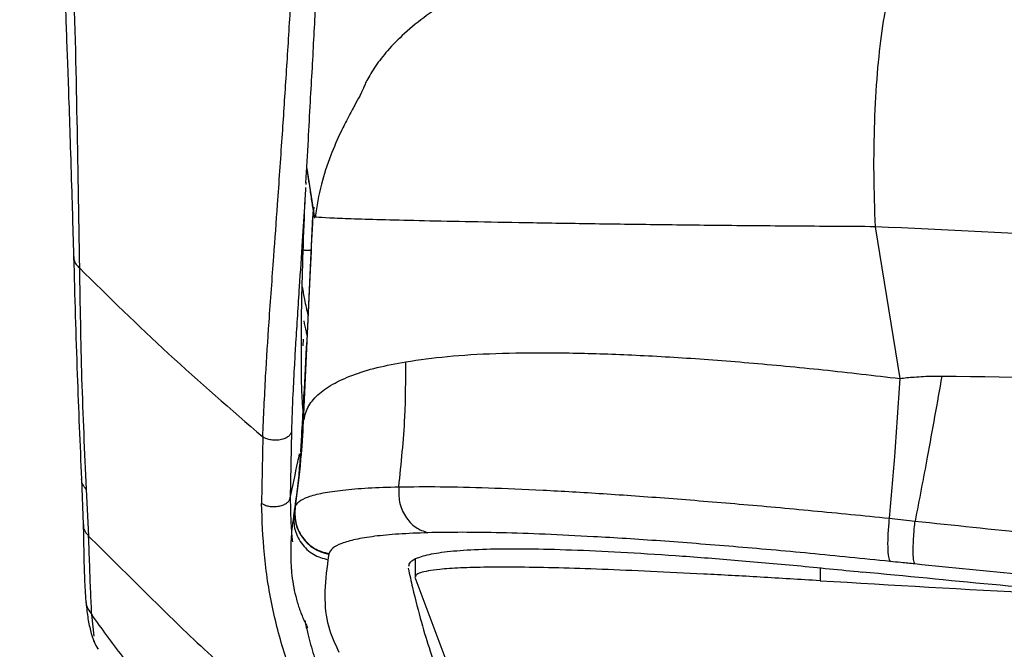
# Paper-space layout '_Front' of a CAD drawing. Units: millimetres. Extents: x 15 to 738, y -768 to 280.
# Drawn here: x 125 to 244, y -282 to -205 of the extents above; entities that cross this region are included whole.
import ezdxf

# ---------------------------------------------------------------- set-up
doc = ezdxf.new("R2010")
doc.units = ezdxf.units.MM

psp = doc.layouts.new('_Front')

# ---------------------------------------------------------------- linework, layer by layer
at = {"color": 7, "linetype": 'Continuous', "lineweight": 25}
for p, q in [((159.7, -223.4), (160.63, -229.39)), ((159.61, -225.02), (159.59, -225.32)), ((160.56, -228.07), (160.42, -229.17)), ((160.48, -228.06), (160.46, -229.18)), ((159.32, -253.98), (160.42, -229.17)), ((228.42, -230.42), (231.43, -248.77)), ((159.05, -245.42), (159.08, -241.85)), ((159.28, -244), (159.25, -244.81)), ((159.02, -257.69), (159.31, -254.06)), ((154.39, -255.82), (154.25, -263.88)), ((157.85, -255.18), (157.71, -263.21)), ((132.47, -260.94), (132.68, -266.43)), ((133.03, -262.13), (133.33, -267.81)), ((158.07, -266.28), (158.18, -265)), ((158.18, -265), (158.17, -265.22)), ((230.12, -265.66), (233.25, -266)), ((172.82, -270.47), (172.82, -272.76)), ((221.77, -271.66), (221.77, -273.21)), ((176.42, -282.51), (172.82, -272.83)), ((133.99, -279.92), (133.71, -277.3)), ((134.49, -281.47), (134.45, -281.45))]:
    psp.add_line(p, q, dxfattribs=at)
psp.add_arc((163.23, -265.08), 4.99, 171.4284, 260.1605, dxfattribs=at)
for points, knots in [([(154.39, -255.82), (154.5, -253.39), (154.69, -248.83), (155.17, -241.52), (155.69, -234.53), (156.22, -227.12), (156.72, -219.94), (157.22, -212.32), (157.69, -204.87), (158.11, -197.45), (158.51, -190.18), (158.81, -184.87), (159.02, -181.38), (159.12, -179.74), (159.21, -178.16), (159.28, -176.81), (159.34, -175.61), (159.42, -174.24), (159.53, -172.39), (159.63, -170.69), (159.7, -169.41), (159.74, -168.68), (159.79, -167.91), (159.83, -167.11), (159.88, -166.29), (159.99, -164.28), (160.19, -160.76), (160.48, -155.38), (160.83, -148.93), (161.17, -142.52), (161.48, -136.34), (161.75, -130.62), (162.02, -124.62), (162.25, -118.99), (162.66, -108.59), (163.2, -93.32), (163.6, -79.42), (163.8, -72.46)], [0, 0, 0, 0, 0.041292, 0.077383, 0.120733, 0.155463, 0.200059, 0.240073, 0.282421, 0.324298, 0.363363, 0.403219, 0.412253, 0.42129, 0.430328, 0.438412, 0.443596, 0.450176, 0.460998, 0.474258, 0.478133, 0.482177, 0.486387, 0.490766, 0.495312, 0.500027, 0.523812, 0.553296, 0.588501, 0.629451, 0.658142, 0.689118, 0.722384, 0.755357, 0.779924, 0.889815, 1, 1, 1, 1]), ([(154.39, -255.82), (154.5, -253.39), (154.69, -248.83), (155.17, -241.52), (155.69, -234.53), (156.22, -227.12), (156.72, -219.94), (157.22, -212.32), (157.69, -204.87), (158.11, -197.45), (158.51, -190.18), (158.81, -184.87), (159.02, -181.38), (159.12, -179.74), (159.21, -178.16), (159.28, -176.81), (159.34, -175.61), (159.42, -174.24), (159.53, -172.39), (159.63, -170.69), (159.7, -169.41), (159.74, -168.68), (159.79, -167.91), (159.83, -167.11), (159.88, -166.29), (159.99, -164.28), (160.19, -160.76), (160.48, -155.38), (160.83, -148.93), (161.17, -142.52), (161.48, -136.34), (161.75, -130.62), (162.02, -124.62), (162.25, -118.99), (162.66, -108.59), (163.2, -93.32), (163.6, -79.42), (163.8, -72.46)], [0, 0, 0, 0, 0.041292, 0.077383, 0.120733, 0.155463, 0.200059, 0.240073, 0.282421, 0.324298, 0.363363, 0.403219, 0.412253, 0.42129, 0.430328, 0.438412, 0.443596, 0.450176, 0.460998, 0.474258, 0.478133, 0.482177, 0.486387, 0.490766, 0.495312, 0.500027, 0.523812, 0.553296, 0.588501, 0.629451, 0.658142, 0.689118, 0.722384, 0.755357, 0.779924, 0.889815, 1, 1, 1, 1]), ([(159.6, -225.13), (159.71, -223.4), (159.9, -220.16), (160.13, -215.53), (160.38, -211.28), (160.59, -207.36), (160.79, -203.6), (161.19, -195.51), (161.98, -178.58), (163.11, -156.34), (164.15, -133.09), (164.68, -118.99), (164.95, -110.45), (165.04, -107.61), (165.12, -104.85), (165.2, -102.2), (165.28, -99.55), (165.36, -96.64), (165.45, -93.17), (165.56, -88.95), (165.69, -83.91), (165.83, -78.05), (165.93, -73.87), (165.98, -71.64)], [0, 0, 0, 0, 0.035594, 0.066652, 0.093862, 0.119767, 0.144608, 0.168501, 0.280405, 0.480238, 0.607404, 0.734601, 0.753251, 0.771651, 0.789326, 0.806267, 0.822475, 0.840077, 0.861832, 0.888704, 0.920695, 0.957801, 1, 1, 1, 1]), ([(159.6, -225.13), (159.71, -223.4), (159.9, -220.16), (160.13, -215.53), (160.38, -211.28), (160.59, -207.36), (160.79, -203.6), (161.19, -195.51), (161.98, -178.58), (163.11, -156.34), (164.15, -133.09), (164.68, -118.99), (164.95, -110.45), (165.04, -107.61), (165.12, -104.85), (165.2, -102.2), (165.28, -99.55), (165.36, -96.64), (165.45, -93.17), (165.56, -88.95), (165.69, -83.91), (165.83, -78.05), (165.93, -73.87), (165.98, -71.64)], [0, 0, 0, 0, 0.035594, 0.066652, 0.093862, 0.119767, 0.144608, 0.168501, 0.280405, 0.480238, 0.607404, 0.734601, 0.753251, 0.771651, 0.789326, 0.806267, 0.822475, 0.840077, 0.861832, 0.888704, 0.920695, 0.957801, 1, 1, 1, 1]), ([(125, -76.82), (125.22, -80.65), (125.65, -88.31), (126.36, -99.75), (127.06, -111.01), (127.6, -119.73), (127.94, -125.97), (128.13, -129.95), (128.32, -134.1), (128.52, -138.4), (128.73, -142.64), (128.97, -146.68), (129.19, -150.52), (129.34, -153.21), (129.43, -154.83), (129.46, -155.37), (129.49, -155.92), (129.52, -156.48), (129.55, -157.04), (129.57, -157.45), (129.59, -157.9), (129.62, -158.44), (129.67, -159.31), (129.82, -162.35), (130.03, -166.77), (130.29, -172.46), (130.49, -177.03), (130.72, -181.96), (130.96, -186.88), (131.2, -192.16), (131.56, -201.91), (131.91, -216.38), (132.12, -229.06), (132.22, -235.41)], [0, 0, 0, 0, 0.070104, 0.140101, 0.210041, 0.277693, 0.301524, 0.326338, 0.35214, 0.379399, 0.407069, 0.431898, 0.455248, 0.479168, 0.482515, 0.485912, 0.48936, 0.492857, 0.496404, 0.500001, 0.500578, 0.504968, 0.510111, 0.517028, 0.562502, 0.593721, 0.625002, 0.64923, 0.687502, 0.718752, 0.750002, 0.875001, 1, 1, 1, 1]), ([(125, -76.82), (125.22, -80.65), (125.65, -88.31), (126.36, -99.75), (127.06, -111.01), (127.6, -119.73), (127.94, -125.97), (128.13, -129.95), (128.32, -134.1), (128.52, -138.4), (128.73, -142.64), (128.97, -146.68), (129.19, -150.52), (129.34, -153.21), (129.43, -154.83), (129.46, -155.37), (129.49, -155.92), (129.52, -156.48), (129.55, -157.04), (129.57, -157.45), (129.59, -157.9), (129.62, -158.44), (129.67, -159.31), (129.82, -162.35), (130.03, -166.77), (130.29, -172.46), (130.49, -177.03), (130.72, -181.96), (130.96, -186.88), (131.2, -192.16), (131.56, -201.91), (131.91, -216.38), (132.12, -229.06), (132.22, -235.41)], [0, 0, 0, 0, 0.070104, 0.140101, 0.210041, 0.277693, 0.301524, 0.326338, 0.35214, 0.379399, 0.407069, 0.431898, 0.455248, 0.479168, 0.482515, 0.485912, 0.48936, 0.492857, 0.496404, 0.500001, 0.500578, 0.504968, 0.510111, 0.517028, 0.562502, 0.593721, 0.625002, 0.64923, 0.687502, 0.718752, 0.750002, 0.875001, 1, 1, 1, 1]), ([(127.66, -150.1), (127.83, -152.78), (128.16, -157.92), (128.59, -165.21), (128.95, -171.88), (129.29, -178.19), (129.61, -184.27), (129.95, -190.17), (130.2, -195.29), (130.37, -199.69), (130.51, -203.44), (130.64, -207.18), (130.79, -211.17), (130.95, -215.71), (131.13, -221.07), (131.32, -227.29), (131.45, -231.69), (131.52, -234.04)], [0, 0, 0, 0, 0.092322, 0.176927, 0.2542, 0.328292, 0.400326, 0.47018, 0.538045, 0.583993, 0.629375, 0.674146, 0.719469, 0.773745, 0.838608, 0.914021, 1, 1, 1, 1]), ([(127.66, -150.1), (127.83, -152.78), (128.16, -157.92), (128.59, -165.21), (128.95, -171.88), (129.29, -178.19), (129.61, -184.27), (129.95, -190.17), (130.2, -195.29), (130.37, -199.69), (130.51, -203.44), (130.64, -207.18), (130.79, -211.17), (130.95, -215.71), (131.13, -221.07), (131.32, -227.29), (131.45, -231.69), (131.52, -234.04)], [0, 0, 0, 0, 0.092322, 0.176927, 0.2542, 0.328292, 0.400326, 0.47018, 0.538045, 0.583993, 0.629375, 0.674146, 0.719469, 0.773745, 0.838608, 0.914021, 1, 1, 1, 1]), ([(232.53, -197.02), (230.93, -197.08), (227.82, -197.19), (223.44, -197.35), (219.47, -197.49), (215.58, -197.64), (211.89, -197.78), (208.53, -197.91), (205.11, -198.05), (201.28, -198.28), (197.12, -198.59), (193.35, -198.94), (189.77, -199.37), (186.72, -199.86), (184.35, -200.37), (182.25, -200.93), (179.78, -201.79), (177.01, -203.08), (174.16, -204.84), (171.6, -206.91), (169.54, -209.01), (167.99, -210.98), (167.12, -212.43), (166.69, -213.32), (166.56, -213.71), (166.33, -214.19), (165.99, -214.84), (165.43, -215.87), (164.65, -217.31), (163.62, -219.34), (162.46, -222.06), (161.3, -225.53), (160.92, -227.93), (160.71, -229.25)], [0, 0, 0, 0, 0.0431727, 0.0838225, 0.1220206, 0.1577824, 0.2016412, 0.241121, 0.2783408, 0.336192, 0.3968288, 0.4601771, 0.5192469, 0.572396, 0.5972506, 0.6215084, 0.6466247, 0.6739935, 0.704775, 0.7353255, 0.7612018, 0.7828749, 0.8033283, 0.8107404, 0.8179787, 0.8220913, 0.8265895, 0.8377485, 0.8528479, 0.8724781, 0.9061822, 0.948738, 1, 1, 1, 1]), ([(232.54, -197.19), (232.36, -197.24), (231.8, -197.42), (230.93, -199.16), (229.98, -202.28), (229.2, -206.59), (228.63, -211.79), (228.3, -217.69), (228.2, -224.02), (228.34, -228.29), (228.42, -230.42)], [0, 0, 0, 0, 0.060016, 0.194451, 0.328713, 0.462866, 0.597043, 0.731411, 0.866032, 1, 1, 1, 1]), ([(159.7, -223.4), (159.83, -224.2), (160.03, -225.57), (160.26, -227.1), (160.38, -227.88), (160.42, -228.11), (160.49, -228.58), (160.55, -229), (160.62, -229.39)], [0, 0, 0, 0, 0.401669, 0.685834, 0.765419, 0.789587, 0.803338, 1, 1, 1, 1]), ([(159.57, -225.67), (159.53, -226.25), (159.4, -228.4), (159.14, -232.4), (158.84, -236.97), (158.57, -241.1), (158.37, -244.23), (158.19, -247.42), (158, -251), (157.9, -253.68), (157.85, -255.18)], [0, 0, 0, 0, 0.0595, 0.218359, 0.404448, 0.519496, 0.631141, 0.72072, 0.843678, 1, 1, 1, 1]), ([(159.57, -225.67), (159.53, -226.25), (159.4, -228.4), (159.14, -232.4), (158.84, -236.97), (158.57, -241.1), (158.37, -244.23), (158.19, -247.42), (158, -251), (157.9, -253.68), (157.85, -255.18)], [0, 0, 0, 0, 0.0595, 0.218359, 0.404448, 0.519496, 0.631141, 0.72072, 0.843678, 1, 1, 1, 1]), ([(159.46, -228.3), (159.47, -228.04), (159.49, -227.57), (159.51, -227.1), (159.52, -226.89)], [0, 0, 0, 0, 0.553658, 1, 1, 1, 1]), ([(159.46, -228.3), (159.47, -228.04), (159.49, -227.57), (159.51, -227.1), (159.52, -226.89)], [0, 0, 0, 0, 0.553658, 1, 1, 1, 1]), ([(159.08, -241.85), (159.08, -241.48), (159.1, -239.23), (159.23, -234.79), (159.36, -230.69), (159.45, -228.46), (159.45, -228.42)], [0, 0, 0, 0, 0.084246, 0.50338, 0.991079, 1, 1, 1, 1]), ([(159.08, -241.85), (159.08, -241.48), (159.1, -239.23), (159.23, -234.79), (159.36, -230.69), (159.45, -228.46), (159.45, -228.42)], [0, 0, 0, 0, 0.084246, 0.50338, 0.991079, 1, 1, 1, 1]), ([(160.41, -229.28), (160.33, -231.13), (160.16, -235.07), (159.84, -241.48), (159.48, -248.27), (159.18, -253.64), (158.99, -256.85), (158.94, -257.69)], [0, 0, 0, 0, 0.217916, 0.4664894, 0.7002454, 0.9211821, 1, 1, 1, 1]), ([(228.42, -230.42), (225.15, -230.4), (218.62, -230.36), (209.33, -230.28), (200.58, -230.17), (192.51, -230.06), (185.19, -229.94), (178.72, -229.82), (173.14, -229.7), (168.53, -229.59), (164.9, -229.48), (162.38, -229.37), (161.02, -229.3), (160.84, -229.26), (160.81, -229.25)], [0, 0, 0, 0, 0.088592, 0.177183, 0.265617, 0.354139, 0.443008, 0.532242, 0.62152, 0.710479, 0.799279, 0.888339, 0.977792, 1, 1, 1, 1]), ([(540.46, -230.46), (531.9, -230.87), (514.77, -231.71), (488.89, -232.79), (462.9, -233.68), (436.81, -234.34), (410.65, -234.75), (384.44, -234.89), (358.23, -234.73), (332.07, -234.3), (305.98, -233.63), (279.99, -232.74), (254.11, -231.65), (236.98, -230.83), (228.42, -230.42)], [0, 0, 0, 0, 0.083361, 0.166728, 0.250077, 0.333392, 0.416689, 0.499993, 0.583303, 0.666608, 0.749929, 0.833281, 0.916647, 1, 1, 1, 1]), ([(160.23, -233.26), (160.07, -233.28), (159.73, -233.31), (159.43, -233.27), (159.27, -233.26)], [0, 0, 0, 0, 0.481917, 1, 1, 1, 1]), ([(160.23, -233.26), (160.23, -233.26), (160.05, -233.29), (159.71, -233.3), (159.41, -233.27), (159.27, -233.26)], [0, 0, 0, 0, 0.0219, 0.528739, 1, 1, 1, 1]), ([(131.52, -234.04), (131.65, -238.8), (131.9, -247.83), (132.29, -256.73), (132.47, -260.94)], [0, 0, 0, 0, 0.527113, 1, 1, 1, 1]), ([(131.52, -234.04), (131.65, -238.8), (131.9, -247.83), (132.29, -256.73), (132.47, -260.94)], [0, 0, 0, 0, 0.527113, 1, 1, 1, 1]), ([(131.54, -234.04), (131.54, -234.18), (131.56, -234.5), (131.79, -234.98), (132.08, -235.26), (132.22, -235.41)], [0, 0, 0, 0, 0.2908103, 0.6499448, 1, 1, 1, 1]), ([(131.54, -234.04), (131.54, -234.18), (131.56, -234.5), (131.79, -234.98), (132.08, -235.26), (132.22, -235.41)], [0, 0, 0, 0, 0.2908103, 0.6499448, 1, 1, 1, 1]), ([(132.22, -235.41), (135.76, -238.89), (142.85, -245.86), (150.55, -252.5), (154.39, -255.82)], [0, 0, 0, 0, 0.49999, 1, 1, 1, 1]), ([(132.22, -235.41), (132.29, -239.86), (132.42, -248.77), (132.83, -257.67), (133.03, -262.13)], [0, 0, 0, 0, 0.5, 1, 1, 1, 1]), ([(132.22, -235.41), (135.76, -238.89), (142.85, -245.86), (150.55, -252.5), (154.39, -255.82)], [0, 0, 0, 0, 0.49999, 1, 1, 1, 1]), ([(132.22, -235.41), (132.29, -239.86), (132.42, -248.77), (132.83, -257.67), (133.03, -262.13)], [0, 0, 0, 0, 0.5, 1, 1, 1, 1]), ([(159.16, -237.69), (159.24, -238.2), (159.43, -239.33), (159.71, -240.49), (159.86, -241.13)], [0, 0, 0, 0, 0.4532833, 1, 1, 1, 1]), ([(159.35, -241.8), (159.43, -242.23), (159.55, -242.81), (159.69, -243.42), (159.73, -243.58)], [0, 0, 0, 0, 0.743658, 1, 1, 1, 1]), ([(159.35, -241.8), (159.43, -242.23), (159.55, -242.81), (159.69, -243.42), (159.73, -243.58)], [0, 0, 0, 0, 0.743658, 1, 1, 1, 1]), ([(159.23, -252.39), (159.19, -251.75), (159.06, -249.46), (159.05, -247.11), (159.05, -245.42)], [0, 0, 0, 0, 0.281893, 1, 1, 1, 1]), ([(159.23, -252.39), (159.19, -251.75), (159.06, -249.46), (159.05, -247.11), (159.05, -245.42)], [0, 0, 0, 0, 0.281893, 1, 1, 1, 1]), ([(171.69, -246.74), (173.31, -246.51), (176.55, -246.05), (182.45, -245.7), (189.09, -245.61), (196.48, -245.78), (204.5, -246.19), (213.08, -246.83), (222.09, -247.68), (228.31, -248.4), (231.43, -248.77)], [0, 0, 0, 0, 0.125057, 0.250379, 0.375552, 0.500541, 0.625467, 0.750347, 0.875218, 1, 1, 1, 1]), ([(159.32, -253.98), (159.44, -253.4), (159.69, -252.24), (160.92, -250.75), (162.73, -249.44), (165.15, -248.34), (168.08, -247.42), (170.5, -246.96), (171.7, -246.74)], [0, 0, 0, 0, 0.177153, 0.349857, 0.518188, 0.682462, 0.842995, 1, 1, 1, 1]), ([(170.83, -261.86), (171.13, -259.05), (171.66, -254.02), (171.68, -248.96), (171.69, -246.74)], [0, 0, 0, 0, 0.559985, 1, 1, 1, 1]), ([(231.43, -248.77), (231.21, -251.91), (230.83, -257.53), (230.34, -263.17), (230.12, -265.66)], [0, 0, 0, 0, 0.55994, 1, 1, 1, 1]), ([(231.43, -248.77), (231.71, -248.73), (232.28, -248.66), (233.22, -248.58), (234.26, -248.51), (235.37, -248.47), (236.12, -248.47), (236.49, -248.47)], [0, 0, 0, 0, 0.168669, 0.340432, 0.560065, 0.781273, 1, 1, 1, 1]), ([(236.49, -248.47), (235.91, -251.73), (234.88, -257.56), (233.75, -263.42), (233.25, -266)], [0, 0, 0, 0, 0.559935, 1, 1, 1, 1]), ([(236.49, -248.47), (245.74, -248.6), (264.18, -248.85), (291.88, -249.38), (319.48, -249.9), (347, -250.31), (374.46, -250.54), (401.36, -250.55), (427.77, -250.38), (453.73, -250.06), (479.76, -249.68), (505.88, -249.29), (523.27, -249.14), (531.99, -249.07)], [0, 0, 0, 0, 0.094557, 0.188467, 0.281816, 0.374671, 0.467098, 0.559348, 0.646582, 0.734204, 0.822269, 0.910829, 1, 1, 1, 1]), ([(158.29, -264.33), (158.56, -262.42), (159.03, -259.01), (159.22, -255.57), (159.31, -254.06)], [0, 0, 0, 0, 0.559985, 1, 1, 1, 1]), ([(158.3, -264.29), (158.57, -262.38), (159.04, -258.95), (159.23, -255.5), (159.32, -253.98)], [0, 0, 0, 0, 0.559987, 1, 1, 1, 1]), ([(159.31, -254.06), (159.31, -254.04), (159.31, -254.01), (159.32, -253.99), (159.32, -253.98)], [0, 0, 0, 0, 0.559994, 1, 1, 1, 1]), ([(157.85, -255.18), (157.82, -255.28), (157.76, -255.48), (157.5, -255.78), (157.08, -256.04), (156.51, -256.21), (155.88, -256.26), (155.28, -256.19), (154.77, -256.04), (154.51, -255.89), (154.39, -255.82)], [0, 0, 0, 0, 0.106734, 0.227707, 0.360462, 0.5, 0.639538, 0.772293, 0.893266, 1, 1, 1, 1]), ([(157.85, -255.18), (157.82, -255.28), (157.76, -255.48), (157.5, -255.78), (157.08, -256.04), (156.51, -256.21), (155.88, -256.26), (155.28, -256.19), (154.77, -256.04), (154.51, -255.89), (154.39, -255.82)], [0, 0, 0, 0, 0.106734, 0.227707, 0.360462, 0.5, 0.639538, 0.772293, 0.893266, 1, 1, 1, 1]), ([(157.71, -263.21), (158.02, -261.75), (158.39, -259.98), (158.77, -258.2), (158.84, -257.89)], [0, 0, 0, 0, 0.823534, 1, 1, 1, 1]), ([(157.71, -263.21), (158.02, -261.75), (158.38, -260), (158.76, -258.24), (158.83, -257.95)], [0, 0, 0, 0, 0.832513, 1, 1, 1, 1]), ([(158.93, -257.8), (158.88, -258.6), (158.76, -260.29), (158.51, -262.68), (158.27, -264.36), (158.14, -265.23)], [0, 0, 0, 0, 0.301822, 0.637732, 1, 1, 1, 1]), ([(133.03, -262.13), (132.88, -261.95), (132.57, -261.58), (132.5, -261.15), (132.47, -260.94)], [0, 0, 0, 0, 0.496002, 1, 1, 1, 1]), ([(133.03, -262.13), (132.88, -261.95), (132.57, -261.58), (132.5, -261.15), (132.47, -260.94)], [0, 0, 0, 0, 0.496002, 1, 1, 1, 1]), ([(158.3, -264.29), (158.42, -264.07), (158.65, -263.61), (159.81, -263.05), (161.57, -262.59), (163.99, -262.23), (167, -261.98), (169.56, -261.9), (170.83, -261.86)], [0, 0, 0, 0, 0.166311, 0.332686, 0.49922, 0.665898, 0.832859, 1, 1, 1, 1]), ([(170.83, -261.86), (170.82, -262.47), (170.81, -263.73), (171.56, -265.49), (172.78, -266.86), (173.84, -267.23), (174.34, -267.41)], [0, 0, 0, 0, 0.24094, 0.5, 0.75906, 1, 1, 1, 1]), ([(170.83, -261.86), (172.45, -261.85), (175.68, -261.81), (181.56, -261.96), (188.14, -262.24), (195.45, -262.66), (203.4, -263.23), (211.9, -263.92), (220.84, -264.73), (227.02, -265.34), (230.12, -265.66)], [0, 0, 0, 0, 0.124527, 0.248888, 0.374115, 0.498689, 0.623591, 0.749388, 0.874321, 1, 1, 1, 1]), ([(154.25, -263.88), (154.37, -263.94), (154.63, -264.08), (155.13, -264.22), (155.73, -264.27), (156.36, -264.21), (156.93, -264.04), (157.35, -263.79), (157.62, -263.51), (157.68, -263.31), (157.71, -263.21)], [0, 0, 0, 0, 0.106885, 0.227904, 0.360596, 0.5, 0.639404, 0.772096, 0.893115, 1, 1, 1, 1]), ([(154.25, -263.88), (154.37, -263.94), (154.63, -264.08), (155.13, -264.22), (155.73, -264.27), (156.36, -264.21), (156.93, -264.04), (157.35, -263.79), (157.62, -263.51), (157.68, -263.31), (157.71, -263.21)], [0, 0, 0, 0, 0.106885, 0.227904, 0.360596, 0.5, 0.639404, 0.772096, 0.893115, 1, 1, 1, 1]), ([(159.7, -288.53), (159.28, -287.65), (158.35, -285.73), (157.23, -282.71), (156.27, -279.54), (155.28, -275.34), (154.45, -270.04), (154.32, -265.92), (154.25, -263.88)], [0, 0, 0, 0, 0.1139813, 0.250023, 0.3749769, 0.4999715, 0.7523178, 1, 1, 1, 1]), ([(159.7, -288.53), (159.28, -287.65), (158.35, -285.73), (157.23, -282.71), (156.27, -279.54), (155.28, -275.34), (154.45, -270.04), (154.32, -265.92), (154.25, -263.88)], [0, 0, 0, 0, 0.1139813, 0.250023, 0.3749769, 0.4999715, 0.7523178, 1, 1, 1, 1]), ([(157.71, -263.21), (157.72, -263.92), (157.74, -265.43), (157.84, -267.2), (157.94, -268.27), (157.97, -268.5)], [0, 0, 0, 0, 0.406635, 0.872613, 1, 1, 1, 1]), ([(157.71, -263.21), (157.72, -263.92), (157.74, -265.43), (157.84, -267.2), (157.94, -268.27), (157.97, -268.5)], [0, 0, 0, 0, 0.406635, 0.872613, 1, 1, 1, 1]), ([(158.18, -265), (158.15, -265.63), (158.1, -266.58), (158.53, -267.81), (159.03, -268.69), (159.7, -269.44), (160.73, -270.24), (161.66, -270.5), (162.26, -270.67)], [0, 0, 0, 0, 0.239735, 0.36854, 0.500001, 0.631462, 0.760266, 1, 1, 1, 1]), ([(158.18, -265), (158.18, -265), (158.18, -265), (158.18, -265), (158.18, -265), (158.18, -265), (158.18, -265), (158.18, -265), (158.18, -265), (158.2, -264.89), (158.23, -264.67), (158.27, -264.45), (158.29, -264.33)], [0, 0, 0, 0, 0.000001, 0.000005, 0.000017, 0.000064, 0.000251, 0.00099, 0.003933, 0.015678, 0.500055, 1, 1, 1, 1]), ([(158.3, -264.29), (158.27, -264.92), (158.23, -265.87), (158.66, -267.09), (159.16, -267.97), (159.83, -268.72), (160.86, -269.52), (161.78, -269.78), (162.38, -269.95)], [0, 0, 0, 0, 0.2397617, 0.3685564, 0.5, 0.6314436, 0.7602383, 1, 1, 1, 1]), ([(158.29, -264.33), (158.29, -264.33), (158.29, -264.33), (158.29, -264.33), (158.29, -264.33), (158.29, -264.33), (158.29, -264.33), (158.3, -264.33), (158.3, -264.32), (158.3, -264.31), (158.3, -264.3), (158.3, -264.3), (158.3, -264.3), (158.3, -264.3), (158.3, -264.29), (158.3, -264.29), (158.3, -264.29), (158.3, -264.29)], [0, 0, 0, 0, 0.010486, 0.018725, 0.033437, 0.059709, 0.106624, 0.1904, 0.34, 0.56, 0.78, 0.9032, 0.957408, 0.98126, 0.991754, 0.996372, 1, 1, 1, 1]), ([(132.68, -266.41), (132.7, -267.57), (132.75, -269.88), (132.81, -273.1), (132.93, -274.81), (132.99, -275.67)], [0, 0, 0, 0, 0.329025, 0.661453, 1, 1, 1, 1]), ([(132.68, -266.41), (132.7, -267.57), (132.75, -269.88), (132.81, -273.1), (132.93, -274.81), (132.99, -275.67)], [0, 0, 0, 0, 0.329025, 0.661453, 1, 1, 1, 1]), ([(132.71, -266.43), (132.7, -266.5), (132.68, -266.79), (132.87, -267.28), (133.18, -267.64), (133.33, -267.81)], [0, 0, 0, 0, 0.143882, 0.578946, 1, 1, 1, 1]), ([(132.71, -266.43), (132.7, -266.5), (132.68, -266.79), (132.87, -267.28), (133.18, -267.64), (133.33, -267.81)], [0, 0, 0, 0, 0.143882, 0.578946, 1, 1, 1, 1]), ([(158.04, -265.96), (157.98, -266.41), (157.87, -267.27), (157.79, -268.45), (157.76, -269.49), (157.77, -270.37), (157.79, -271.12), (157.83, -271.73), (157.9, -272.55), (158.05, -273.67), (158.3, -274.86), (158.55, -275.8), (158.77, -276.46), (158.98, -277.05), (159.18, -277.55), (159.37, -277.98), (159.56, -278.39), (159.72, -278.7), (159.81, -278.88), (159.83, -278.91)], [0, 0, 0, 0, 0.084144, 0.161021, 0.23063, 0.292969, 0.348036, 0.395829, 0.438518, 0.557439, 0.679557, 0.741345, 0.798016, 0.848017, 0.891349, 0.921136, 0.953632, 0.991003, 1, 1, 1, 1]), ([(230.12, -265.66), (230.07, -266.26), (229.95, -267.5), (229.92, -269.18), (230.01, -270.44), (230.16, -270.74), (230.23, -270.88)], [0, 0, 0, 0, 0.2410659, 0.5, 0.7589341, 1, 1, 1, 1]), ([(233.23, -271.19), (233.17, -271.05), (233.06, -270.76), (233.01, -269.51), (233.07, -267.84), (233.19, -266.6), (233.25, -266)], [0, 0, 0, 0, 0.241097, 0.5, 0.758903, 1, 1, 1, 1]), ([(233.25, -266), (242.59, -266.99), (261.25, -268.98), (289.39, -271.31), (317.57, -273.11), (345.82, -274.32), (374.08, -274.92), (401.81, -274.9), (428.99, -274.29), (455.62, -273.16), (482.22, -271.5), (508.77, -269.37), (526.38, -267.56), (535.19, -266.66)], [0, 0, 0, 0, 0.093485, 0.18681, 0.280069, 0.373343, 0.466647, 0.559865, 0.647742, 0.735678, 0.823741, 0.911841, 1, 1, 1, 1]), ([(133.33, -267.81), (135.5, -269.97), (139.85, -274.28), (145.29, -279.67), (149.9, -283.86), (153.56, -286.88), (157.47, -289.76), (160.43, -291.41), (161.91, -292.23)], [0, 0, 0, 0, 0.250039, 0.50007, 0.625081, 0.750086, 0.875066, 1, 1, 1, 1]), ([(133.71, -277.3), (133.67, -276.42), (133.58, -274.69), (133.47, -271.39), (133.37, -269), (133.33, -267.81)], [0, 0, 0, 0, 0.3405863, 0.6737282, 1, 1, 1, 1]), ([(133.33, -267.81), (135.5, -269.97), (139.85, -274.28), (145.29, -279.67), (149.9, -283.86), (153.56, -286.88), (157.47, -289.76), (160.43, -291.41), (161.91, -292.23)], [0, 0, 0, 0, 0.250039, 0.50007, 0.625081, 0.750086, 0.875066, 1, 1, 1, 1]), ([(133.71, -277.3), (133.67, -276.42), (133.58, -274.69), (133.47, -271.39), (133.37, -269), (133.33, -267.81)], [0, 0, 0, 0, 0.3405863, 0.6737282, 1, 1, 1, 1]), ([(174.34, -267.41), (173.13, -267.46), (170.7, -267.55), (167.83, -267.83), (165.51, -268.21), (163.84, -268.69), (162.72, -269.26), (162.5, -269.72), (162.38, -269.95)], [0, 0, 0, 0, 0.166712, 0.333431, 0.500069, 0.666735, 0.833365, 1, 1, 1, 1]), ([(230.23, -270.88), (226.98, -270.55), (220.5, -269.89), (211.17, -269.07), (202.38, -268.38), (194.82, -267.9), (188.45, -267.58), (183.15, -267.41), (178.37, -267.34), (175.69, -267.39), (174.34, -267.41)], [0, 0, 0, 0, 0.139922, 0.279122, 0.419582, 0.559289, 0.669447, 0.779831, 0.889701, 1, 1, 1, 1]), ([(162.38, -269.99), (162.35, -270.12), (162.31, -270.35), (162.27, -270.57), (162.26, -270.67)], [0, 0, 0, 0, 0.56, 1, 1, 1, 1]), ([(162.38, -269.95), (162.38, -269.96), (162.38, -269.97), (162.38, -269.98), (162.38, -269.99), (162.38, -269.99), (162.38, -269.99)], [0, 0, 0, 0, 0.34, 0.56, 0.78, 1, 1, 1, 1]), ([(172.05, -271.46), (172.08, -271.29), (172.14, -270.86), (173.24, -270.33), (175.23, -269.85), (178.1, -269.53), (181.81, -269.35), (186.33, -269.33), (191.61, -269.46), (197.59, -269.73), (204.2, -270.15), (211.35, -270.7), (218.92, -271.36), (224.21, -271.9), (226.86, -272.16)], [0, 0, 0, 0, 0.057364, 0.142938, 0.228516, 0.314074, 0.399684, 0.485524, 0.571423, 0.657133, 0.742786, 0.828489, 0.914259, 1, 1, 1, 1]), ([(162.26, -270.67), (162.08, -272.14), (161.74, -275.07), (162.16, -278.79), (163.12, -280.84), (163.6, -281.86)], [0, 0, 0, 0, 0.333365, 0.666779, 1, 1, 1, 1]), ([(233.23, -271.19), (232.67, -271.13), (231.67, -271.03), (230.67, -270.93), (230.23, -270.88)], [0, 0, 0, 0, 0.56, 1, 1, 1, 1]), ([(535.2, -271.85), (525.86, -272.75), (507.18, -274.54), (479.02, -276.57), (450.8, -278.11), (422.55, -279.09), (394.27, -279.51), (366.52, -279.36), (339.32, -278.7), (312.69, -277.55), (286.12, -275.91), (259.61, -273.84), (242.03, -272.08), (233.23, -271.19)], [0, 0, 0, 0, 0.0933931, 0.1867763, 0.2801638, 0.3734675, 0.4667523, 0.5600795, 0.6481317, 0.7361047, 0.8240257, 0.9119618, 1, 1, 1, 1]), ([(171.97, -271.71), (172.14, -272.49), (172.67, -274.86), (173.56, -278.32), (174.59, -281.68), (175.27, -283.67), (175.6, -284.37), (175.6, -284.38)], [0, 0, 0, 0, 0.1459991, 0.4380294, 0.7300598, 0.9974815, 1, 1, 1, 1]), ([(221.77, -273.21), (219.34, -273.07), (214.49, -272.77), (207.62, -272.4), (201.22, -272.08), (195.33, -271.83), (190.03, -271.66), (185.39, -271.57), (181.42, -271.57), (178.17, -271.66), (175.88, -271.81), (174.33, -272.02), (173.39, -272.25), (172.88, -272.49), (172.86, -272.68), (172.85, -272.76)], [0, 0, 0, 0, 0.084848, 0.169165, 0.254207, 0.338372, 0.422686, 0.508248, 0.592481, 0.676807, 0.762184, 0.825448, 0.888688, 0.952177, 1, 1, 1, 1]), ([(544.43, -272.49), (533.96, -273.49), (513.04, -275.49), (481.36, -277.69), (449.55, -279.29), (417.62, -280.23), (385.63, -280.53), (353.65, -280.17), (321.73, -279.16), (289.91, -277.49), (258.24, -275.23), (237.32, -273.18), (226.86, -272.16)], [0, 0, 0, 0, 0.1, 0.199999, 0.299998, 0.399999, 0.499999, 0.599997, 0.699995, 0.799996, 0.899998, 1, 1, 1, 1]), ([(221.77, -273.21), (230.53, -273.73), (243.38, -274.5), (256.44, -275.08), (260.6, -275.26)], [0, 0, 0, 0, 0.681383, 1, 1, 1, 1]), ([(132.99, -275.67), (133.06, -276.32), (133.2, -277.64), (133.54, -279.29), (133.95, -280.61), (134.3, -281.18), (134.46, -281.46)], [0, 0, 0, 0, 0.24921, 0.50169, 0.759076, 1, 1, 1, 1]), ([(132.99, -275.67), (133.06, -276.32), (133.2, -277.64), (133.54, -279.29), (133.96, -280.61), (134.3, -281.19), (134.47, -281.47)], [0, 0, 0, 0, 0.248346, 0.499952, 0.756446, 1, 1, 1, 1]), ([(133.01, -275.67), (133.01, -275.71), (132.99, -276.03), (133.21, -276.61), (133.55, -277.07), (133.71, -277.3)], [0, 0, 0, 0, 0.067023, 0.54214, 1, 1, 1, 1]), ([(133.01, -275.67), (133.01, -275.71), (132.99, -276.03), (133.21, -276.61), (133.55, -277.07), (133.71, -277.3)], [0, 0, 0, 0, 0.067023, 0.54214, 1, 1, 1, 1]), ([(161.29, -301.47), (159.88, -300.87), (157.07, -299.66), (153.07, -297.33), (149.28, -294.64), (145.34, -291.27), (141.35, -287.18), (137.35, -282.38), (134.93, -278.99), (133.71, -277.3)], [0, 0, 0, 0, 0.124988, 0.249976, 0.374968, 0.499968, 0.666622, 0.833301, 1, 1, 1, 1]), ([(161.29, -301.47), (159.88, -300.87), (157.07, -299.66), (153.07, -297.33), (149.28, -294.64), (145.34, -291.27), (141.35, -287.18), (137.35, -282.38), (134.93, -278.99), (133.71, -277.3)], [0, 0, 0, 0, 0.124988, 0.249976, 0.374968, 0.499968, 0.666622, 0.833301, 1, 1, 1, 1]), ([(159.46, -278.04), (159.59, -278.58), (159.9, -279.98), (160.41, -281.81), (160.95, -283.46), (161.36, -284.6), (161.85, -285.89), (162.25, -286.78), (162.5, -287.35)], [0, 0, 0, 0, 0.167656, 0.436722, 0.577836, 0.696421, 0.807123, 1, 1, 1, 1]), ([(159.46, -278.04), (159.59, -278.58), (159.9, -279.98), (160.41, -281.81), (160.95, -283.46), (161.36, -284.6), (161.85, -285.89), (162.25, -286.78), (162.5, -287.35)], [0, 0, 0, 0, 0.167656, 0.436722, 0.577836, 0.696421, 0.807123, 1, 1, 1, 1])]:
    psp.add_open_spline(points, degree=3, knots=knots, dxfattribs=at)

doc.saveas('drawing.dxf')
